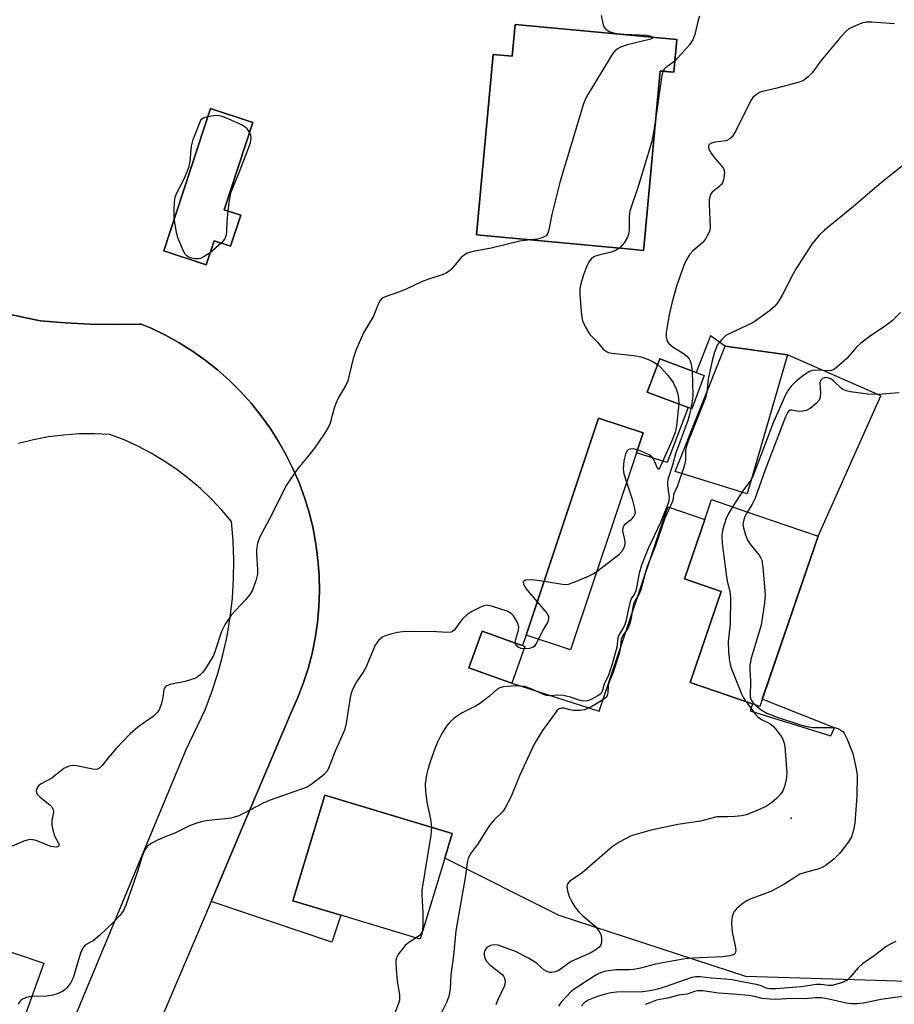
# Model space of a CAD drawing. Units: inches. Extents: x 1321762 to 1327762, y 525447 to 529447.
# Drawn here: x 1322568 to 1322781, y 529065 to 529305 of the extents above; entities that cross this region are included whole.
import ezdxf

# ---------------------------------------------------------------- set-up
doc = ezdxf.new("R2010")
doc.units = ezdxf.units.IN
doc.header["$MEASUREMENT"] = 0
for name, color, linetype in [('BLDG-Footprint', 5, 'Continuous'), ('ELEV-Spot Elevation', 7, 'Continuous'), ('NTRL-Farm Land', 3, 'Continuous'), ('TRANS-Driveway', 251, 'Continuous'), ('TRANS-Parking Lot', 4, 'Continuous'), ('TRANS-Road', 130, 'Continuous'), ('Undefined', 1, 'Continuous')]:
    doc.layers.add(name, color=color, linetype=linetype)

msp = doc.modelspace()

# ---------------------------------------------------------------- linework, layer by layer
at = {"layer": 'BLDG-Footprint'}
for points, elevation in [([(1322728.14, 529300.59), (1322727.4, 529292.61), (1322724.06, 529292.92), (1322720.08, 529249.81), (1322720.02, 529249.19), (1322716.94, 529249.47), (1322679.31, 529252.95), (1322683.38, 529296.97), (1322688.02, 529296.54), (1322688.73, 529304.23)], 503.81), ([(1322621.82, 529257.77), (1322619.34, 529250.21), (1322615.33, 529251.53), (1322613.39, 529245.65), (1322603.06, 529249.04), (1322614.48, 529283.78), (1322624.81, 529280.39), (1322617.81, 529259.08)], 518.59), ([(1322734.81, 529218.65), (1322731.75, 529210.54), (1322730.88, 529210.87), (1322720.9, 529214.64), (1322723.96, 529222.75), (1322732.81, 529219.4)], 500.9), ([(1322718.29, 529199.85), (1322702.25, 529151.78), (1322691.42, 529155.39), (1322709.06, 529208.29), (1322719.9, 529204.68)], 502.33), ([(1322762.59, 529179.51), (1322748.35, 529138), (1322746.6, 529138.6), (1322731.36, 529143.83), (1322738.97, 529166), (1322729.99, 529169.09), (1322734.97, 529183.59), (1322735.37, 529184.78), (1322736.62, 529188.42), (1322747.34, 529184.74)], 495.33), ([(1322691.08, 529152.6), (1322687.89, 529143.69), (1322687.42, 529143.86), (1322677.45, 529147.43), (1322680.65, 529156.34), (1322688.84, 529153.41), (1322690.49, 529152.81)], 501.41), ([(1322671.56, 529100.99), (1322665.61, 529081.23), (1322646.2, 529087.07), (1322634.57, 529090.57), (1322642.33, 529116.35), (1322673.37, 529107.01)], 516.81)]:
    msp.add_lwpolyline(points, close=True, dxfattribs=dict(at, elevation=elevation))
at = {"layer": 'ELEV-Spot Elevation'}
msp.add_point((1322756.03, 529110.78, 495.47), dxfattribs=at)
at = {"layer": 'NTRL-Farm Land'}
msp.add_lwpolyline([(1322573.83, 529075.41), (1322490.59, 528843.8), (1322448.71, 528858.79), (1322523.16, 529092.47)], close=True, dxfattribs=at)
at = {"layer": 'TRANS-Driveway'}
msp.add_lwpolyline([(1322755.07, 529223.75), (1322745.27, 529189.79), (1322727.71, 529195.27), (1322739.89, 529225.8)], close=True, dxfattribs=at)
at = {"layer": 'TRANS-Parking Lot'}
for points in [[(1322679.31, 529252.95, 0), (1322716.94, 529249.47, 0), (1322720.02, 529249.19, 0), (1322720.08, 529249.81, 0), (1322724.06, 529292.91, 0), (1322727.4, 529292.61, 0), (1322728.14, 529300.59, 0), (1322688.73, 529304.23, 0), (1322688.02, 529296.54, 0), (1322683.38, 529296.97, 0)], [(1322613.39, 529245.65, 0), (1322615.33, 529251.53, 0), (1322619.34, 529250.21, 0), (1322621.82, 529257.77, 0), (1322617.81, 529259.08, 0), (1322624.81, 529280.39, 0), (1322614.48, 529283.78, 0), (1322603.06, 529249.04, 0)], [(1322755.07, 529223.75, 0), (1322739.89, 529225.8, 0), (1322736.36, 529228.35, 0), (1322732.81, 529219.4, 0), (1322723.96, 529222.75, 0), (1322720.9, 529214.64, 0), (1322730.88, 529210.88, 0), (1322725.81, 529197.46, 0), (1322718.29, 529199.85, 0), (1322719.9, 529204.68, 0), (1322709.07, 529208.29, 0), (1322691.42, 529155.39, 0), (1322690.49, 529152.81, 0), (1322688.84, 529153.41, 0), (1322680.65, 529156.34, 0), (1322677.45, 529147.43, 0), (1322687.42, 529143.86, 0), (1322687.89, 529143.69, 0), (1322709.22, 529136.85, 0), (1322725.96, 529186.68, 0), (1322734.97, 529183.59, 0), (1322729.99, 529169.09, 0), (1322738.97, 529166.01, 0), (1322731.36, 529143.83, 0), (1322746.6, 529138.6, 0), (1322746.01, 529136.88, 0), (1322765.66, 529130.84, 0), (1322766.58, 529132.78, 0), (1322748.95, 529139.75, 0), (1322762.59, 529179.51, 0), (1322777.88, 529213.73, 0)]]:
    msp.add_polyline3d(points, close=True, dxfattribs=at)
msp.add_polyline3d([(1322797.71, 529070.55, 0), (1322744.99, 529072.13, 0), (1322699.43, 529087.05, 0), (1322671.56, 529100.99, 0), (1322673.37, 529107.01, 0), (1322642.33, 529116.35, 0), (1322634.57, 529090.57, 0), (1322646.2, 529087.07, 0), (1322644.03, 529080.55, 0), (1322614.61, 529090.46, 0), (1322622.06, 529108.02, 0), (1322634.14, 529136.49, 0), (1322635.71, 529139.99, 0), (1322637.08, 529143.57, 0), (1322638.25, 529147.21, 0), (1322639.22, 529150.92, 0), (1322639.98, 529154.67, 0), (1322640.53, 529158.47, 0), (1322640.88, 529162.28, 0), (1322641.02, 529166.11, 0), (1322640.95, 529169.94, 0), (1322640.66, 529173.76, 0), (1322640.17, 529177.56, 0), (1322639.47, 529181.33, 0), (1322638.56, 529185.05, 0), (1322637.45, 529188.72, 0), (1322636.14, 529192.31, 0), (1322634.63, 529195.84, 0), (1322632.93, 529199.27, 0), (1322631.05, 529202.61, 0), (1322628.98, 529205.83, 0), (1322626.75, 529208.94, 0), (1322624.34, 529211.93, 0), (1322621.77, 529214.77, 0), (1322619.06, 529217.47, 0), (1322616.19, 529220.02, 0), (1322613.19, 529222.4, 0), (1322610.07, 529224.62, 0), (1322606.83, 529226.66, 0), (1322603.48, 529228.52, 0), (1322600.03, 529230.19, 0), (1322597.56, 529231.23, 0), (1322597.21, 529231.21, 0), (1322591.16, 529231.07, 0), (1322585.1, 529231.17, 0), (1322579.06, 529231.48, 0), (1322573.03, 529232.02, 0), (1322571.43, 529232.35, 0), (1322561, 529234.5, 0)], dxfattribs=at)
at = {"layer": 'TRANS-Road'}
for points in [[(1322561, 529234.5, 0), (1322571.43, 529232.35, 0), (1322573.03, 529232.02, 0), (1322579.06, 529231.48, 0), (1322585.1, 529231.17, 0), (1322591.16, 529231.07, 0), (1322597.21, 529231.21, 0), (1322597.56, 529231.23, 0), (1322600.03, 529230.19, 0), (1322603.48, 529228.52, 0), (1322606.83, 529226.66, 0), (1322610.07, 529224.62, 0), (1322613.19, 529222.4, 0), (1322616.19, 529220.02, 0), (1322619.06, 529217.47, 0), (1322621.77, 529214.77, 0), (1322624.34, 529211.93, 0), (1322626.75, 529208.94, 0), (1322628.98, 529205.83, 0), (1322631.05, 529202.61, 0), (1322632.93, 529199.27, 0), (1322634.63, 529195.84, 0), (1322636.14, 529192.31, 0), (1322637.45, 529188.72, 0), (1322638.56, 529185.05, 0), (1322639.47, 529181.33, 0), (1322640.17, 529177.56, 0), (1322640.66, 529173.76, 0), (1322640.95, 529169.94, 0), (1322641.02, 529166.11, 0), (1322640.88, 529162.28, 0), (1322640.53, 529158.47, 0), (1322639.98, 529154.67, 0), (1322639.22, 529150.92, 0), (1322638.25, 529147.21, 0), (1322637.08, 529143.57, 0), (1322635.71, 529139.99, 0), (1322634.14, 529136.49, 0), (1322622.06, 529108.02, 0), (1322614.61, 529090.46, 0), (1322595.23, 529044.8, 0)], [(1322540.31, 528963.47, 0), (1322608.5, 529127.51, 0), (1322613.17, 529137.19, 0), (1322614.83, 529141.56, 0), (1322616.28, 529146.01, 0), (1322617.5, 529150.53, 0), (1322618.49, 529155.1, 0), (1322619.25, 529159.72, 0), (1322619.79, 529164.37, 0), (1322620.09, 529169.04, 0), (1322620.16, 529173.71, 0), (1322620, 529178.39, 0), (1322619.6, 529183.05, 0), (1322617.22, 529185.87, 0), (1322614.69, 529188.56, 0), (1322612.01, 529191.11, 0), (1322609.2, 529193.5, 0), (1322606.26, 529195.73, 0), (1322603.2, 529197.8, 0), (1322600.03, 529199.7, 0), (1322596.76, 529201.42, 0), (1322593.4, 529202.95, 0), (1322589.96, 529204.3, 0), (1322586.21, 529204.48, 0), (1322582.45, 529204.43, 0), (1322578.7, 529204.16, 0), (1322574.98, 529203.68, 0), (1322571.29, 529202.97, 0), (1322567.64, 529202.06, 0)]]:
    msp.add_polyline3d(points, dxfattribs=at)
at = {"layer": 'Undefined'}
msp.add_line((1322617.1, 529250.95, 506), (1322614.35, 529248.57, 506), dxfattribs=at)
for points, elevation in [([(1322709.65, 529306.44), (1322710.06, 529304.47), (1322710.35, 529303.7), (1322710.82, 529303.13), (1322711.65, 529302.58), (1322712.39, 529302.29), (1322713.5, 529302.06), (1322715.2, 529301.86), (1322720.85, 529301.63), (1322721.84, 529301.43), (1322722.16, 529301.27), (1322722.26, 529301.13)], 504), ([(1322781.19, 529304.42), (1322775.69, 529304.86), (1322774.27, 529304.82), (1322773.45, 529304.62), (1322772.39, 529304.23), (1322770.08, 529303.16), (1322769.22, 529302.46), (1322767.71, 529300.76), (1322763.23, 529295.36), (1322761.13, 529292.47), (1322760.12, 529291.47), (1322758.98, 529290.64), (1322757.93, 529290.18), (1322752.19, 529288.65), (1322749.04, 529287.92), (1322748.3, 529287.64), (1322747.55, 529287.19), (1322746.68, 529286.42), (1322746.19, 529285.72), (1322742.52, 529278.31), (1322741.61, 529276.84), (1322741.03, 529276.34), (1322740.12, 529275.93), (1322737.36, 529275.57), (1322736.62, 529275.36), (1322736.05, 529275.01), (1322735.84, 529274.7), (1322735.83, 529274.3), (1322735.96, 529273.86), (1322736.59, 529272.69), (1322737.28, 529271.78), (1322739.06, 529269.83), (1322739.52, 529269.14), (1322739.69, 529268.64), (1322739.74, 529268.1), (1322739.53, 529266.42), (1322739.24, 529265.65), (1322738.94, 529265.24), (1322738.38, 529264.69), (1322736.74, 529263.38), (1322736.43, 529263), (1322736.23, 529262.53), (1322736.04, 529261.48), (1322736, 529260.36), (1322736.25, 529254.88), (1322736.15, 529254.05), (1322735.85, 529253.26), (1322735.13, 529252), (1322734.43, 529251.07), (1322732.07, 529249.07), (1322731.3, 529248.25), (1322730.39, 529246.82), (1322729.81, 529245.48), (1322728.06, 529240.45), (1322726.92, 529236.29), (1322726.3, 529233.48), (1322725.56, 529229.22), (1322725.57, 529228.14), (1322725.69, 529227.36), (1322725.87, 529226.89), (1322726.18, 529226.47), (1322727.26, 529225.6), (1322729.95, 529223.98), (1322730.6, 529223.41), (1322731.12, 529222.75), (1322731.38, 529222.24), (1322731.64, 529221.41), (1322731.83, 529219.77)], 500), ([(1322722.26, 529301.13), (1322722.23, 529300.97), (1322722.12, 529300.88), (1322721.5, 529300.62), (1322716.05, 529299.28), (1322714.4, 529298.72), (1322713.68, 529298.31), (1322713.03, 529297.79), (1322712.48, 529297.12), (1322711.7, 529295.87), (1322706.23, 529286.75), (1322705.69, 529285.71), (1322705.37, 529284.88), (1322699.67, 529266.09), (1322697.68, 529257.94), (1322696.94, 529254.16), (1322696.7, 529253.36), (1322696.26, 529252.73), (1322695.29, 529252.2), (1322694.21, 529251.93), (1322692.46, 529251.74)], 504), ([(1322727.65, 529295.31), (1322725.47, 529293.76), (1322725.08, 529293.4), (1322724.75, 529292.85)], 502), ([(1322724.75, 529292.85), (1322724.39, 529291.31), (1322722.97, 529281.03)], 502), ([(1322605.64, 529256.91), (1322605.57, 529258.92), (1322605.69, 529261), (1322605.86, 529262.16), (1322606.27, 529263.24), (1322608.08, 529266.64), (1322609.29, 529269.62), (1322609.54, 529270.91), (1322609.86, 529274.59), (1322610.23, 529276.22), (1322612.08, 529280.92), (1322612.36, 529281.26), (1322612.78, 529281.53), (1322613.84, 529281.85)], 506), ([(1322613.84, 529281.85), (1322615.22, 529282.07), (1322616.06, 529282.12), (1322616.88, 529281.98), (1322617.7, 529281.71), (1322621.44, 529280.15), (1322622.46, 529279.64), (1322622.91, 529279.32), (1322623.28, 529278.94), (1322623.98, 529277.85)], 506), ([(1322722.97, 529281.03), (1322722.31, 529276.96), (1322721.99, 529275.52), (1322718.75, 529264.96), (1322716.7, 529258.73), (1322716.54, 529257.56), (1322716.51, 529254.12), (1322716.37, 529253.05), (1322716.04, 529252.26), (1322715.28, 529251.03), (1322714.75, 529250.33), (1322714.12, 529249.73)], 502), ([(1322623.98, 529277.85), (1322624.23, 529277.26), (1322624.33, 529276.61), (1322624.12, 529275.35), (1322621.34, 529268.06), (1322619.38, 529263.14), (1322619.02, 529261.46), (1322618.71, 529258.79)], 506), ([(1322614.35, 529248.57), (1322612.75, 529247.57), (1322612.02, 529247.24), (1322611.52, 529247.11), (1322610.71, 529247.12), (1322609.89, 529247.29), (1322609.12, 529247.56), (1322608.67, 529247.84), (1322608.31, 529248.24), (1322607.88, 529248.98), (1322606.49, 529252.24), (1322606.14, 529253.66), (1322605.64, 529256.91)], 506), ([(1322618.71, 529258.79), (1322618.47, 529256.21), (1322618.37, 529253.75), (1322618.25, 529252.95), (1322617.92, 529251.99), (1322617.1, 529250.95)], 506), ([(1322692.46, 529251.74), (1322689.86, 529251.42), (1322682.85, 529249.69), (1322678.46, 529248.87), (1322677.05, 529248.47), (1322676.37, 529248.08), (1322675.56, 529247.42), (1322673.25, 529244.66), (1322672.65, 529244.12), (1322672.01, 529243.69), (1322670.96, 529243.2), (1322667.93, 529242.27), (1322666.02, 529241.59), (1322662.15, 529239.69), (1322660.28, 529238.96), (1322657.04, 529237.86), (1322656.34, 529237.49), (1322655.81, 529237), (1322655.3, 529236.05), (1322654.23, 529233.12), (1322651.77, 529229.09), (1322649.91, 529224.76), (1322649.23, 529222.81), (1322647.93, 529217.36), (1322647.47, 529216.32), (1322645.62, 529213.11), (1322645.03, 529211.82), (1322644.55, 529210.47), (1322643.61, 529207.05), (1322643.18, 529205.97), (1322642.29, 529204.5), (1322639.85, 529200.92), (1322637.75, 529198.45), (1322635.78, 529195.97), (1322633.09, 529192.13), (1322632.24, 529190.56), (1322629.36, 529184.65), (1322626.5, 529179.33), (1322625.92, 529177.69), (1322625.67, 529176.28), (1322625.69, 529175.13), (1322625.95, 529171.35), (1322625.92, 529170.2), (1322625.5, 529168.58), (1322624.6, 529166.2), (1322624.03, 529165.27), (1322623.01, 529163.99), (1322619.47, 529160.24), (1322618.03, 529158.07), (1322617.12, 529156.26), (1322615.67, 529151.76), (1322615.16, 529150.42), (1322614.49, 529149.16), (1322613.08, 529146.96), (1322612.55, 529146.28), (1322611.97, 529145.71), (1322611.34, 529145.21), (1322610.65, 529144.81), (1322609.62, 529144.44), (1322608.29, 529144.08), (1322604.59, 529143.35), (1322603.85, 529143.03), (1322603.45, 529142.72), (1322603.07, 529142.09), (1322602.87, 529140.14), (1322602.45, 529138.47), (1322601.92, 529137.15), (1322601.48, 529136.49), (1322600.5, 529135.57), (1322596.76, 529132.92), (1322594.86, 529131.33), (1322591.47, 529127.69), (1322589.51, 529125.42), (1322588.08, 529123.59), (1322587.51, 529123.01), (1322586.91, 529122.71), (1322586.19, 529122.65), (1322581.83, 529123.53), (1322580.81, 529123.57), (1322579.77, 529123.37), (1322578.74, 529122.89), (1322575.77, 529120.51), (1322573.02, 529119), (1322572.6, 529118.68), (1322572.29, 529118.3), (1322572.01, 529117.42), (1322572.03, 529116.98), (1322572.19, 529116.56), (1322572.92, 529115.83), (1322575.31, 529114.03), (1322575.79, 529113.49), (1322576.14, 529112.84), (1322576.23, 529112.17), (1322575.76, 529110.21), (1322575.77, 529109.06), (1322576.02, 529107.9), (1322576.46, 529106.47), (1322577.47, 529104.49), (1322577.53, 529104.1), (1322577.39, 529103.81), (1322576.84, 529103.67), (1322575.56, 529103.85), (1322571.97, 529105.28), (1322571.14, 529105.5), (1322570.31, 529105.53), (1322568.95, 529105.11), (1322563.24, 529102.7)], 504), ([(1322714.12, 529249.73), (1322713.18, 529249.17), (1322712.13, 529248.74), (1322709.11, 529248.05), (1322708.06, 529247.7), (1322707.23, 529247.12), (1322706.6, 529246.25), (1322706.11, 529245.17), (1322705.4, 529243.21), (1322704.72, 529240.99), (1322704.49, 529239.87), (1322704.49, 529238.42), (1322704.84, 529234.31), (1322705, 529232.86), (1322705.17, 529232.01), (1322705.88, 529230.42), (1322706.96, 529228.69), (1322708.82, 529226.78), (1322710.17, 529225.11), (1322710.97, 529224.5), (1322711.46, 529224.3), (1322712.31, 529224.1), (1322717.65, 529223.52), (1322719.37, 529223.2), (1322721.25, 529222.59), (1322722.51, 529221.93), (1322723.42, 529221.32)], 502), ([(1322723.42, 529221.32), (1322724.2, 529220.6), (1322725.69, 529218.98), (1322726.6, 529217.89), (1322727.22, 529216.95), (1322727.95, 529215.43), (1322728.31, 529214.41), (1322728.53, 529213.18), (1322728.58, 529211.74)], 502), ([(1322731.83, 529219.77), (1322732.04, 529213.88), (1322731.96, 529212.88), (1322731.56, 529210.61)], 500), ([(1322782.32, 529214.42), (1322777.23, 529214.06), (1322774.69, 529214.13), (1322770.45, 529214.72), (1322769.39, 529214.94), (1322768.7, 529215.22), (1322768.24, 529215.5), (1322766.31, 529217.38), (1322765.65, 529217.83), (1322764.94, 529218.09), (1322764.46, 529218.15), (1322764.07, 529218.1), (1322763.67, 529217.93), (1322763.2, 529217.5), (1322762.98, 529216.86), (1322763.14, 529214.44), (1322763.06, 529213.4), (1322762.8, 529212.7), (1322762.13, 529211.87), (1322760.63, 529210.64), (1322759.66, 529210.16), (1322758.87, 529209.96), (1322758.07, 529209.88), (1322757.38, 529209.94), (1322756.19, 529210.21), (1322755.78, 529210.2), (1322755.37, 529209.97), (1322755.09, 529209.58), (1322754.64, 529208.59), (1322749.65, 529195.65), (1322747.21, 529188.74), (1322746.51, 529187.31), (1322745.37, 529185.42)], 494), ([(1322728.58, 529211.74), (1322728.06, 529206.37), (1322727.75, 529204.8), (1322726.95, 529202.75), (1322723.86, 529195.84), (1322723.7, 529195.82), (1322723.35, 529196.23), (1322722.52, 529198.17), (1322722.05, 529198.81), (1322721.37, 529199.31), (1322720.35, 529199.85), (1322718.53, 529200.55)], 502), ([(1322731.56, 529210.61), (1322731.16, 529208.83), (1322730.8, 529207.71), (1322727.79, 529199.59), (1322727.04, 529196.79), (1322726.02, 529193.55), (1322725.87, 529192.73), (1322725.84, 529191.92), (1322726.3, 529188.85), (1322726.1, 529187.71), (1322724.18, 529182.81), (1322721.15, 529176.52), (1322719.49, 529172.41), (1322718.93, 529170.46), (1322718.41, 529167.4), (1322718.11, 529166.14), (1322717.82, 529165.45), (1322717.1, 529164.35), (1322716.78, 529163.57), (1322716.41, 529162.15), (1322715.73, 529158.73), (1322715.49, 529157.93), (1322715.15, 529157.22), (1322714.09, 529155.49), (1322713.77, 529154.72), (1322713.53, 529152.47), (1322712.32, 529148.01), (1322711.48, 529145.63), (1322710.4, 529143.4), (1322710.02, 529141.98), (1322709.73, 529141.33), (1322709.45, 529141.01), (1322708.89, 529140.56), (1322707.4, 529139.73), (1322706.34, 529139.35), (1322705.33, 529139.29), (1322704.29, 529139.51), (1322702.18, 529140.28), (1322700.46, 529140.62), (1322699.02, 529140.76), (1322697.15, 529140.54), (1322696.35, 529140.64), (1322695.6, 529140.89), (1322692.61, 529142.31), (1322690.97, 529142.81), (1322688.72, 529143.01), (1322685.81, 529142.77), (1322684.99, 529142.54), (1322684.25, 529142.15), (1322682.42, 529140.37), (1322680.06, 529138.61), (1322679.02, 529138.03), (1322675.79, 529136.46), (1322673.84, 529135.09), (1322672.79, 529134.16), (1322671.96, 529133.15), (1322670.89, 529131.35), (1322669.76, 529129.24), (1322669.22, 529127.92), (1322668.11, 529124.71), (1322667.45, 529122.63), (1322667.13, 529121.29), (1322666.81, 529119.03), (1322666.85, 529117.29), (1322667.22, 529114.66), (1322668.11, 529110.48), (1322668.33, 529108.52)], 500), ([(1322718.53, 529200.55), (1322717.41, 529200.78), (1322716.69, 529200.72), (1322716.28, 529200.52), (1322715.95, 529200.22), (1322715.6, 529199.52), (1322715.24, 529197.85), (1322715.02, 529195.86), (1322715.2, 529194.71), (1322715.89, 529192.65)], 502), ([(1322715.89, 529192.65), (1322717.28, 529188.49), (1322717.84, 529186.25), (1322717.94, 529185.17), (1322717.82, 529184.68), (1322717.4, 529184.02), (1322716.83, 529183.42), (1322715.3, 529182.16), (1322714.94, 529181.5), (1322714.91, 529180.78), (1322715.32, 529178.99), (1322715.42, 529178.21), (1322715.42, 529177.44), (1322715.24, 529176.66), (1322714.73, 529175.75), (1322714.02, 529174.98), (1322708.61, 529170.82)], 502), ([(1322741.74, 529186.66), (1322740.65, 529184.84), (1322740.17, 529183.77), (1322739.38, 529181.22), (1322739.18, 529180.36), (1322739.08, 529179.49), (1322739.22, 529177.75), (1322740.26, 529169.61), (1322740.51, 529168.17), (1322741.06, 529166.08), (1322741.25, 529164.48), (1322741.15, 529158.16), (1322740.65, 529153.76), (1322740.73, 529151.37), (1322740.94, 529148.99), (1322741.29, 529147.58), (1322743.9, 529141.06), (1322744.39, 529140.09), (1322745.03, 529139.14)], 496), ([(1322745.37, 529185.42), (1322744.74, 529184.26), (1322744.37, 529183.17), (1322744.26, 529182.33), (1322744.36, 529181.5), (1322744.83, 529179.86), (1322745.36, 529178.54), (1322746, 529177.58), (1322748.17, 529174.85), (1322748.62, 529174.13), (1322748.83, 529173.61), (1322749.11, 529171.87), (1322749.67, 529165.3), (1322749.53, 529163.25), (1322748.65, 529157.77), (1322748.15, 529155.9), (1322746.25, 529149.73), (1322745.91, 529148.04), (1322745.91, 529146.96), (1322746.12, 529144.19), (1322746.01, 529140.36), (1322746.25, 529139.53), (1322746.57, 529139.07), (1322747.24, 529138.38)], 494), ([(1322708.61, 529170.82), (1322707.8, 529170.28), (1322706.5, 529169.65), (1322703.02, 529168.18), (1322701.67, 529167.73), (1322701.11, 529167.67), (1322700.25, 529167.71), (1322695.77, 529168.43)], 502), ([(1322695.77, 529168.43), (1322693.54, 529168.79), (1322692.36, 529168.88), (1322691.28, 529168.74), (1322690.87, 529168.56), (1322690.68, 529168.33), (1322690.72, 529167.83), (1322691.42, 529166.67), (1322692.15, 529165.73), (1322694.12, 529163.49)], 502), ([(1322694.12, 529163.49), (1322696.46, 529160.76), (1322696.83, 529160.03), (1322696.88, 529159.58), (1322696.77, 529158.89), (1322696.57, 529158.43), (1322695.46, 529156.58), (1322694.4, 529154.4)], 502), ([(1322688.73, 529153.44), (1322688.79, 529154.18), (1322689.56, 529156.59), (1322689.63, 529157.42), (1322689.31, 529158.43), (1322688.32, 529160.09), (1322687.77, 529160.68), (1322686.8, 529161.2), (1322683.24, 529162.38), (1322681.88, 529162.66), (1322681.07, 529162.54), (1322680.27, 529162.21), (1322678.17, 529161.12), (1322676.92, 529160.34), (1322675.92, 529159.34), (1322673.96, 529156.69), (1322673.47, 529156.27), (1322673.05, 529156.09), (1322672.31, 529156.02), (1322669.53, 529156.17), (1322664.53, 529156.23), (1322661.26, 529156.14), (1322660.08, 529156.01), (1322658.39, 529155.64), (1322657.28, 529155.32), (1322656.51, 529154.97), (1322655.45, 529154.08), (1322654.6, 529152.94), (1322652.33, 529147.47), (1322651.67, 529146.35), (1322650.04, 529143.99), (1322649.18, 529142.26), (1322648.78, 529141.23), (1322648.51, 529140.2), (1322647.53, 529133.94), (1322647.13, 529132.23), (1322644.89, 529127.1), (1322643.24, 529122.88), (1322642.84, 529122.14), (1322642.05, 529121.3), (1322639.28, 529119.08), (1322638.05, 529118.31), (1322628.76, 529115.09), (1322627.16, 529114.33), (1322622.71, 529111.95), (1322621.39, 529111.35), (1322619.48, 529110.76), (1322613.32, 529110.12), (1322612.2, 529109.89), (1322610.87, 529109.48), (1322609.32, 529108.88), (1322605.79, 529107.07), (1322603.42, 529106.21), (1322601.54, 529105.38), (1322599.98, 529104.6), (1322599.07, 529103.94), (1322598.47, 529103.04), (1322597.8, 529101.48), (1322596.59, 529097.51), (1322593.81, 529089.51), (1322593.26, 529088.26), (1322592.42, 529087.11), (1322590.83, 529085.37), (1322587.43, 529082.14), (1322585.84, 529080.86), (1322584, 529079.88), (1322583.47, 529079.31), (1322583.08, 529078.58), (1322582.78, 529077.79), (1322580.99, 529071.85), (1322580.31, 529070.54), (1322579.47, 529069.34), (1322579.06, 529068.93), (1322578.38, 529068.49), (1322577.1, 529067.92), (1322576.04, 529067.56), (1322574.6, 529067.36), (1322570.74, 529067.23), (1322569.59, 529067.01), (1322568.8, 529066.69), (1322568.35, 529066.39), (1322568.01, 529066.02), (1322567.62, 529065.36)], 502), ([(1322690.88, 529152.02), (1322690.19, 529152.11), (1322689.48, 529152.42), (1322688.99, 529152.88), (1322688.73, 529153.44)], 502), ([(1322694.4, 529154.4), (1322693.77, 529153.16), (1322693.45, 529152.72), (1322693.1, 529152.42), (1322692.23, 529152.09), (1322690.88, 529152.02)], 502), ([(1322745.03, 529139.14), (1322747.3, 529136.04), (1322747.85, 529135.42), (1322748.76, 529134.82), (1322750.82, 529133.81), (1322751.71, 529133.11), (1322752.44, 529132.23), (1322753.62, 529130.57), (1322754.05, 529129.82), (1322754.24, 529129.3), (1322754.43, 529128.19), (1322754.69, 529125.04), (1322754.91, 529121.82), (1322754.89, 529120.66), (1322754.45, 529118.7), (1322753.95, 529117.37), (1322753.49, 529116.66), (1322752.5, 529115.61), (1322751.19, 529114.45), (1322750.01, 529113.71), (1322747.74, 529112.61), (1322745.04, 529111.59), (1322743.93, 529111.34), (1322742.25, 529111.17), (1322740.55, 529111.08), (1322737.87, 529111.07), (1322733.94, 529109.99), (1322728.35, 529109.21), (1322721.84, 529107.84), (1322718.67, 529106.96), (1322716.97, 529106.4), (1322714.09, 529104.87), (1322712.36, 529103.72), (1322705.03, 529097.38), (1322701.97, 529095.29), (1322701.52, 529094.75), (1322701.33, 529094.11), (1322701.46, 529093.03), (1322701.88, 529091.63), (1322702.5, 529090.31), (1322703.27, 529089.09), (1322704.2, 529087.97), (1322705.2, 529086.93), (1322708.23, 529084.45), (1322709.21, 529083.13), (1322709.58, 529082.4), (1322709.8, 529081.65), (1322709.78, 529080.63), (1322709.59, 529079.9), (1322709.2, 529079.27), (1322708.41, 529078.61), (1322706.97, 529077.85), (1322702.34, 529075.8), (1322699.18, 529073.56), (1322698.45, 529073.28), (1322697.7, 529073.12), (1322697.2, 529073.12), (1322696.44, 529073.33), (1322695.75, 529073.76), (1322693.92, 529075.43), (1322691.99, 529076.58), (1322688.8, 529078.23), (1322684.59, 529079.74), (1322683.47, 529079.9), (1322682.69, 529079.72), (1322681.78, 529079.19), (1322681.35, 529078.59), (1322681.16, 529077.86), (1322681.15, 529077.35), (1322681.35, 529076.61), (1322681.72, 529075.91), (1322682.5, 529075.07), (1322685.55, 529072.65), (1322685.9, 529072.22), (1322686.11, 529071.77), (1322686.29, 529070.81), (1322686.23, 529070.29), (1322686.06, 529069.74), (1322684.38, 529066.25), (1322683.99, 529065.22)], 496), ([(1322747.24, 529138.38), (1322748.7, 529137.15), (1322750.05, 529136.35), (1322752.56, 529135.36), (1322758.25, 529133.51), (1322759.8, 529133.08), (1322761.29, 529132.85), (1322765.69, 529132.86), (1322766.87, 529132.77), (1322767.41, 529132.61), (1322768.14, 529132.24), (1322768.57, 529131.9), (1322768.92, 529131.5), (1322769.69, 529130), (1322771.05, 529126.52), (1322771.79, 529123.19), (1322772.08, 529121.23), (1322772.02, 529116.11), (1322771.49, 529109.54), (1322771.23, 529107.79), (1322770.69, 529106.19), (1322769.97, 529104.97), (1322767.85, 529102.2), (1322766.37, 529100.78), (1322764.3, 529099.14), (1322763.54, 529098.73), (1322762.73, 529098.42), (1322759.18, 529097.44), (1322758.12, 529097.06), (1322757.1, 529096.48), (1322754.48, 529094.74), (1322751.34, 529093.03), (1322750, 529092.44), (1322746.2, 529091.07), (1322745.17, 529090.58), (1322744.01, 529089.75), (1322742.71, 529088.61), (1322742.14, 529087.99), (1322741.86, 529087.52), (1322741.59, 529086.74), (1322741.5, 529086.17), (1322741.49, 529084.99), (1322741.66, 529082.91), (1322742.36, 529079.58), (1322742.52, 529078.47), (1322742.38, 529077.8), (1322742.05, 529077.51), (1322741.04, 529077.17), (1322739.33, 529076.9), (1322732.04, 529076.62), (1322730.11, 529076.44), (1322722.95, 529075.17), (1322719.27, 529074.17), (1322717.63, 529073.84), (1322716.59, 529073.74), (1322713.24, 529073.74), (1322711.5, 529073.56), (1322710.39, 529073.32), (1322709.14, 529072.86), (1322708.16, 529072.34), (1322703.13, 529069.03), (1322702.3, 529068.36), (1322701.28, 529067.36), (1322699.94, 529065.86), (1322699.28, 529064.94)], 494), ([(1322668.33, 529108.52), (1322668.14, 529106.59), (1322665.97, 529093.17), (1322665.96, 529092.02), (1322666.21, 529087.66), (1322666.23, 529084.69), (1322666.15, 529083.53), (1322666.02, 529082.99), (1322665.75, 529082.51), (1322665.38, 529082.11), (1322664.6, 529081.53)], 500), ([(1322664.6, 529081.53), (1322662.78, 529080.41), (1322661.93, 529079.72), (1322660.37, 529077.72), (1322659.94, 529077.01), (1322659.74, 529076.52), (1322659.63, 529075.69), (1322659.71, 529073.94), (1322660, 529071), (1322660.51, 529067.78), (1322660.57, 529066.9), (1322660.52, 529066.34), (1322660.31, 529065.52), (1322659.15, 529062.59)], 500), ([(1322781.5, 529080.68), (1322780.42, 529080.22), (1322779.13, 529079.48), (1322776.21, 529077.19), (1322773.35, 529075.23), (1322772.33, 529074.23), (1322770.41, 529071.97), (1322769.55, 529071.19), (1322768.24, 529070.59), (1322766.83, 529070.16), (1322765.97, 529069.98), (1322765.14, 529069.95), (1322763.26, 529070.15), (1322762.21, 529070.17), (1322758.42, 529069.65), (1322752.25, 529069.16), (1322750.83, 529069.11), (1322749.92, 529069.26), (1322748.65, 529069.85), (1322747.91, 529070.08), (1322741.57, 529071.3), (1322739.96, 529071.5), (1322736.59, 529071.73), (1322733.82, 529072.06), (1322732.73, 529072.08), (1322731.82, 529071.88), (1322725.28, 529069.6), (1322723.4, 529069.04), (1322722.06, 529068.73), (1322719.84, 529068.41), (1322713.45, 529068.35), (1322712.06, 529068.14), (1322710.12, 529067.69), (1322708.52, 529067.2), (1322706.51, 529066.34), (1322705.56, 529065.73), (1322704.89, 529065)], 492), ([(1322783.73, 529067.38), (1322777.85, 529066.5), (1322773.66, 529065.61), (1322772.12, 529065.44), (1322770.63, 529065.5), (1322769.43, 529065.66), (1322765.22, 529066.62), (1322763.39, 529066.9), (1322761.92, 529066.95), (1322759.15, 529066.72), (1322756.13, 529066.8), (1322752.26, 529066.57), (1322750.8, 529066.59), (1322748.93, 529066.78), (1322747.06, 529067.29), (1322745.7, 529067.49), (1322741.9, 529067.87), (1322738.32, 529068.11), (1322734.49, 529068.68), (1322733.18, 529068.68), (1322732.42, 529068.49), (1322730.63, 529067.84), (1322728.59, 529067.55), (1322725.89, 529066.89), (1322723.19, 529066.38), (1322721.14, 529065.55), (1322720.42, 529065.34)], 490)]:
    msp.add_lwpolyline(points, dxfattribs=dict(at, elevation=elevation))
for points in [[(1322733.67, 529306.29, 502), (1322733.33, 529305.28, 502), (1322732.54, 529301.82, 502), (1322732.06, 529300.52, 502), (1322731.21, 529299.33, 502), (1322727.65, 529295.31, 502)], [(1322785.15, 529271.46, 498), (1322777.99, 529265.71, 498), (1322771.2, 529259.87, 498), (1322764.12, 529254.07, 498), (1322762.86, 529252.87, 498), (1322761.73, 529251.59, 498), (1322761.03, 529250.67, 498), (1322757.18, 529244.78, 498), (1322756.45, 529243.49, 498), (1322754.89, 529240.29, 498), (1322753.78, 529238.22, 498), (1322752.74, 529236.46, 498), (1322752.03, 529235.56, 498), (1322750.69, 529234.45, 498), (1322746.9, 529231.7, 498), (1322745.9, 529231.17, 498), (1322741.4, 529229.1, 498), (1322740.11, 529228.39, 498), (1322739.07, 529227.49, 498), (1322738.07, 529226.2, 498), (1322737.33, 529224.34, 498), (1322736.74, 529222.23, 498), (1322735.81, 529217.89, 498), (1322735.43, 529214.51, 498), (1322735.12, 529213.21, 498), (1322730.9, 529202.64, 498), (1322730.41, 529201.23, 498), (1322730.25, 529200.33, 498), (1322730.25, 529198, 498), (1322729.92, 529196.57, 498), (1322728.26, 529191.75, 498), (1322727.29, 529189.63, 498), (1322727.21, 529188.54, 498), (1322726.99, 529187.81, 498), (1322725.21, 529183.87, 498), (1322722.9, 529177.12, 498), (1322720.91, 529172.1, 498), (1322720.48, 529170.73, 498), (1322719.72, 529167.66, 498), (1322719.34, 529166.4, 498), (1322718.92, 529165.42, 498), (1322717.67, 529163.21, 498), (1322717.39, 529162.19, 498), (1322716.89, 529159.08, 498), (1322716.63, 529157.97, 498), (1322716.16, 529156.97, 498), (1322715, 529155.28, 498), (1322714.57, 529154.38, 498), (1322714.28, 529151.88, 498), (1322713.98, 529150.58, 498), (1322712.58, 529146.37, 498), (1322711.47, 529143.5, 498), (1322711.38, 529142.97, 498), (1322711.31, 529141.34, 498), (1322711.15, 529140.64, 498), (1322710.75, 529140.1, 498), (1322709.83, 529139.42, 498), (1322706.99, 529137.72, 498), (1322705.65, 529137.12, 498), (1322704.58, 529136.97, 498), (1322702.93, 529137, 498), (1322702.12, 529137.13, 498), (1322700.58, 529137.57, 498), (1322700.11, 529137.6, 498), (1322699.49, 529137.41, 498), (1322698.89, 529136.88, 498), (1322695.4, 529132.14, 498), (1322693.37, 529128.78, 498), (1322689.82, 529121.04, 498), (1322687.67, 529115.87, 498), (1322686.28, 529113.26, 498), (1322685.61, 529112.32, 498), (1322683.52, 529110.27, 498), (1322682.43, 529108.94, 498), (1322681.63, 529107.75, 498), (1322679.7, 529104.56, 498), (1322677.79, 529101.93, 498), (1322677.27, 529100.95, 498), (1322677.03, 529099.9, 498), (1322676.56, 529096.19, 498), (1322674.29, 529083.31, 498), (1322673.73, 529077.24, 498), (1322673.01, 529072.55, 498), (1322672.86, 529069.03, 498), (1322672.59, 529067.32, 498), (1322672.08, 529065.94, 498), (1322670.07, 529061.92, 498)], [(1322782.69, 529234.07, 496), (1322780.63, 529232.04, 496), (1322778.7, 529230.54, 496), (1322775.55, 529228.51, 496), (1322773.02, 529226.53, 496), (1322771.96, 529225.55, 496), (1322769.55, 529222.82, 496), (1322767.65, 529221.09, 496), (1322766.56, 529220.22, 496), (1322765.86, 529219.87, 496), (1322765.34, 529219.78, 496), (1322761.98, 529219.97, 496), (1322761.21, 529219.87, 496), (1322760.51, 529219.66, 496), (1322759.79, 529219.27, 496), (1322759.08, 529218.76, 496), (1322757.25, 529217.27, 496), (1322756.05, 529216.12, 496), (1322755.28, 529215.13, 496), (1322754.63, 529213.97, 496), (1322751.63, 529207.14, 496), (1322746.69, 529194.01, 496), (1322746, 529192.9, 496), (1322744.35, 529190.83, 496), (1322741.74, 529186.66, 496)]]:
    msp.add_polyline3d(points, dxfattribs=at)

doc.saveas('drawing.dxf')
